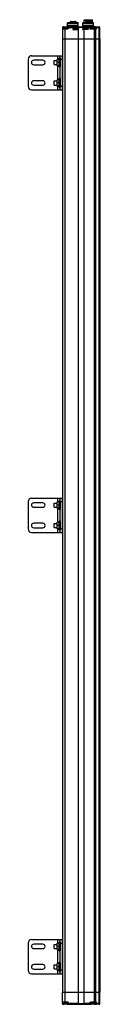
# Model space of a CAD drawing. Units: millimetres. Extents: x 572 to 677, y 140 to 1584.
import ezdxf

# ---------------------------------------------------------------- set-up
doc = ezdxf.new("R2010")
doc.units = ezdxf.units.MM
doc.header["$LTSCALE"] = 112.109938
doc.layers.get('0').update_dxf_attribs({"linetype": 'CONTINUOUS'})
doc.layers.add('3', color=7, linetype='CONTINUOUS')
doc.layers.add('4', color=7, linetype='CONTINUOUS')

msp = doc.modelspace()

# ---------------------------------------------------------------- linework, layer by layer
at = {"color": 7}
for p, q in [((630.2, 1579.6), (630.7, 1580.1)), ((630.2, 1573.6), (630.2, 1579.6)), ((630.2, 1579.6), (645.7, 1579.6)), ((645.7, 1578.1), (630.2, 1578.1)), ((645.7, 1575.1), (630.2, 1575.1)), ((630.7, 1580.1), (645.2, 1580.1)), ((633.9, 1581.3), (633.9, 1580.1)), ((633.9, 1581.3), (642.1, 1581.3)), ((634.2, 1581.6), (641.8, 1581.6)), ((642.1, 1581.3), (642.1, 1580.1)), ((645.2, 1580.1), (645.7, 1579.6)), ((645.7, 1573.6), (645.7, 1579.6)), ((652.7, 1579.6), (653.2, 1580.1)), ((652.7, 1573.6), (652.7, 1579.6)), ((652.7, 1579.6), (668.2, 1579.6)), ((668.2, 1578.1), (652.7, 1578.1)), ((668.2, 1575.1), (652.7, 1575.1)), ((653.2, 1580.1), (667.7, 1580.1)), ((654.5, 1583.6), (655, 1584.1)), ((654.5, 1580.1), (654.5, 1583.6)), ((654.5, 1583.6), (666.5, 1583.6)), ((655, 1584.1), (666, 1584.1)), ((656.4, 1581.3), (656.4, 1580.1)), ((656.4, 1581.3), (664.6, 1581.3)), ((656.7, 1581.6), (664.3, 1581.6)), ((664.6, 1580.1), (664.6, 1581.3)), ((666, 1584.1), (666.5, 1583.6)), ((666.5, 1580.1), (666.5, 1583.6)), ((667.7, 1580.1), (668.2, 1579.6)), ((668.2, 1573.7), (668.2, 1579.6)), ((622.5, 1572.6), (622.5, 1570.6)), ((622.5, 1572.6), (623.7, 1572.6)), ((622.5, 1571.6), (622.5, 1570.8)), ((623.7, 1571.6), (622.5, 1571.6)), ((622.5, 1570.6), (622.5, 1556.1)), ((622.5, 1570.6), (630, 1570.6)), ((623, 1571.1), (630, 1571.1)), ((623.5, 1571.6), (623.5, 1573.6)), ((624.3, 1573.6), (623.5, 1573.6)), ((623.7, 1571.1), (623.7, 1572.7)), ((623.7, 1572.7), (630.3, 1572.7)), ((624.7, 1573.7), (629.3, 1573.7)), ((626.5, 1556.1), (626.5, 1571.1)), ((629.7, 1573.6), (664.3, 1573.6)), ((630, 1571.1), (630, 1570.6)), ((630.3, 1571.2), (630.3, 1572.7)), ((630.3, 1572.6), (646, 1572.6)), ((631.5, 1571.6), (630.3, 1571.6)), ((630.5, 1572.6), (630.5, 1571.6)), ((631.5, 1571.6), (631.5, 1573.6)), ((638, 1570.6), (646.1, 1570.6)), ((638, 1569.6), (646, 1569.6)), ((638, 1569.6), (645.9, 1569.6)), ((645.5, 1572.6), (645.5, 1556.1)), ((645.8, 1573.1), (654.1, 1573.1)), ((646, 1556.1), (646, 1572.6)), ((660.5, 1570.6), (652.4, 1570.6)), ((660.5, 1569.6), (652.5, 1569.6)), ((660.5, 1569.6), (652.6, 1569.6)), ((654, 1572.6), (654, 1556.1)), ((654, 1572.6), (663.7, 1572.6)), ((654.5, 1556.1), (654.5, 1572.6)), ((662.5, 1573.6), (662.5, 1571.6)), ((663.7, 1571.6), (662.5, 1571.6)), ((663.5, 1571.6), (663.5, 1572.6)), ((663.7, 1571.2), (663.7, 1572.7)), ((663.7, 1572.7), (670.3, 1572.7)), ((664, 1570.6), (664, 1571.1)), ((664, 1571.1), (670.5, 1571.1)), ((664, 1570.6), (672.4, 1570.6)), ((664.7, 1573.7), (669.3, 1573.7)), ((669.1, 1571.1), (669.1, 1556.1)), ((669.7, 1573.6), (676.5, 1573.6)), ((670.3, 1571.2), (670.3, 1572.7)), ((670.3, 1572.6), (677.5, 1572.6)), ((670.9, 1571.6), (670.3, 1571.6)), ((670.5, 1572.6), (670.5, 1571.6)), ((671.8, 1556.1), (671.8, 1570.6)), ((672.4, 1570.6), (672.4, 1572.6)), ((676, 1572.6), (676, 1556.1)), ((677.5, 1556.1), (677.5, 1572.6)), ((622.5, 1556.1), (677.5, 1556.1)), ((622.5, 157.6), (646, 157.6)), ((622.5, 141.1), (622.5, 157.6)), ((626.5, 142.6), (626.5, 157.6)), ((645.5, 157.6), (645.5, 141.1)), ((646, 157.6), (677.5, 157.6)), ((646, 141.1), (646, 157.6)), ((654, 157.6), (654, 141.1)), ((654.5, 141.1), (654.5, 157.6)), ((669.1, 157.6), (669.1, 142.6)), ((671.8, 143.1), (671.8, 157.6)), ((676, 157.6), (676, 141.1)), ((677.5, 141.1), (677.5, 157.6)), ((630, 143.1), (622.5, 143.1)), ((622.5, 142.1), (623.7, 142.1)), ((623.7, 141.1), (622.5, 141.1)), ((623, 142.6), (630, 142.6)), ((623.5, 140.1), (623.5, 142.1)), ((623.5, 140.1), (624.3, 140.1)), ((623.7, 142.6), (623.7, 141)), ((630.3, 141), (623.7, 141)), ((629.3, 140), (624.7, 140)), ((629.7, 140.1), (664.3, 140.1)), ((630, 143.1), (630, 142.6)), ((630.3, 142.5), (630.3, 141)), ((630.3, 142.1), (631.5, 142.1)), ((646, 141.1), (630.3, 141.1)), ((630.5, 142.1), (630.5, 141.1)), ((631.5, 140.1), (631.5, 142.1)), ((654.1, 140.6), (645.8, 140.6)), ((663.7, 141.1), (654, 141.1)), ((662.5, 142.1), (663.7, 142.1)), ((662.5, 142.1), (662.5, 140.1)), ((663.5, 141.1), (663.5, 142.1)), ((663.7, 142.5), (663.7, 141)), ((670.3, 141), (663.7, 141)), ((672.4, 143.1), (664, 143.1)), ((664, 142.6), (664, 143.1)), ((664, 142.6), (670.5, 142.6)), ((669.3, 140), (664.7, 140)), ((676.5, 140.1), (669.7, 140.1)), ((670.3, 142.5), (670.3, 141)), ((670.3, 142.1), (670.9, 142.1)), ((677.5, 141.1), (670.3, 141.1)), ((670.5, 142.1), (670.5, 141.1)), ((672.4, 141.1), (672.4, 143.1))]:
    msp.add_line(p, q, dxfattribs=at)
for centre, radius, start, end in [((634.2, 1581.3), 0.3, 90, 180), ((641.8, 1581.3), 0.3, 0, 90), ((656.7, 1581.3), 0.3, 90, 180), ((664.3, 1581.3), 0.304, 36.4828, 54.5151), ((623.5, 1572.6), 1, 90, 180), ((623, 1570.6), 0.5, 90, 180), ((624.7, 1572.7), 1, 90, 180), ((629.3, 1572.7), 1, 0, 90), ((630, 1571.6), 0.5, 270, 360), ((631.5, 1572.6), 1, 90, 180), ((645, 1572.6), 1, 0, 90), ((646, 1570.1), 0.5, 257.8197, 77.8197), ((652.5, 1570.1), 0.5, 102.1469, 282.1469), ((655, 1572.6), 1, 90, 180), ((662.5, 1572.6), 1, 0, 90), ((664, 1571.6), 0.5, 180, 270), ((664.7, 1572.7), 1, 90, 180), ((669.3, 1572.7), 1, 0, 90), ((670, 1571.6), 0.5, 270, 360), ((671.5, 1572.6), 1, 90, 180), ((648.8, 1586.1), 27.7, 326.3934, 326.9026), ((676.5, 1572.6), 1, 0, 90), ((623, 143.1), 0.5, 180, 270), ((623.5, 141.1), 1, 180, 270), ((624.7, 141), 1, 180, 270), ((629.3, 141), 1, 270, 360), ((630, 142.1), 0.5, 0, 90), ((631.5, 141.1), 1, 180, 270), ((645, 141.1), 1, 270, 360), ((655, 141.1), 1, 180, 270), ((662.5, 141.1), 1, 270, 360), ((664, 142.1), 0.5, 90, 180), ((664.7, 141), 1, 180, 270), ((669.3, 141), 1, 270, 360), ((670, 142.1), 0.5, 0, 90), ((671.5, 141.1), 1, 180, 270), ((650.2, 128.5), 25.9, 33.0803, 33.6236), ((676.5, 141.1), 1, 270, 360)]:
    msp.add_arc(centre, radius, start, end, dxfattribs=at)
for points in [[(664.4, 1581.5), (664.4, 1581.6), (664.3, 1581.6), (664.3, 1581.6)], [(664.6, 1581.3), (664.6, 1581.4), (664.5, 1581.4), (664.5, 1581.5)], [(672, 1571), (672.1, 1570.9), (672.3, 1570.7), (672.4, 1570.6)], [(672.4, 143.1), (672.3, 142.9), (672.1, 142.8), (672, 142.7)]]:
    msp.add_open_spline(points, degree=3, dxfattribs=at)
for points, knots in [([(623.5, 1571.6), (623.5, 1571.5), (623.4, 1571.4), (623.3, 1571.3), (623.2, 1571.2), (623.1, 1571.2), (623, 1571.1), (623, 1571.1), (623, 1571.1), (623, 1571.1), (623, 1571.1)], [0, 0, 0, 0, 0.263678, 0.574105, 0.723952, 0.856296, 0.912022, 0.957254, 0.988348, 1, 1, 1, 1]), ([(631.5, 1571.6), (631.5, 1571.4), (631.4, 1571.1), (631, 1570.8), (630.5, 1570.6), (630.2, 1570.6), (630, 1570.6)], [0, 0, 0, 0, 0.247833, 0.497956, 0.748636, 1, 1, 1, 1]), ([(638, 1570.6), (638, 1570.6), (638, 1570.5), (638, 1570.4), (638, 1570.2), (638, 1570.1), (638, 1569.9), (638, 1569.8), (638, 1569.7), (638, 1569.6), (638, 1569.6), (638, 1569.6)], [0, 0, 0, 0, 0.066109, 0.183755, 0.338749, 0.512395, 0.683749, 0.832145, 0.939683, 0.993393, 1, 1, 1, 1]), ([(638, 1570.6), (638, 1570.6), (638, 1570.5), (638, 1570.4), (638, 1570.2), (638, 1570.1), (638, 1569.9), (638, 1569.8), (638, 1569.7), (638, 1569.6), (638, 1569.6), (638, 1569.6)], [0, 0, 0, 0, 0.066109, 0.183755, 0.338749, 0.512395, 0.683749, 0.832145, 0.939683, 0.993393, 1, 1, 1, 1]), ([(638, 1570.6), (638, 1570.6), (638, 1570.5), (638, 1570.4), (638, 1570.2), (638, 1570.1), (638, 1569.9), (638, 1569.8), (638, 1569.7), (638, 1569.6), (638, 1569.6), (638, 1569.6)], [0, 0, 0, 0, 0.066172, 0.183864, 0.338881, 0.512527, 0.683858, 0.832207, 0.939683, 0.993322, 1, 1, 1, 1]), ([(638, 1570.6), (638, 1570.6), (638, 1570.5), (638, 1570.4), (638, 1570.2), (638, 1570.1), (638, 1569.9), (638, 1569.8), (638, 1569.7), (638, 1569.6), (638, 1569.6), (638, 1569.6)], [0, 0, 0, 0, 0.066172, 0.183864, 0.338881, 0.512527, 0.683858, 0.832207, 0.939683, 0.993322, 1, 1, 1, 1]), ([(638, 1570.6), (638, 1570.6), (638, 1570.5), (638, 1570.4), (638, 1570.2), (638, 1570.1), (638, 1569.9), (638, 1569.8), (638, 1569.7), (638, 1569.6), (638, 1569.6), (638, 1569.6)], [0, 0, 0, 0, 0.066109, 0.183755, 0.338749, 0.512395, 0.683749, 0.832145, 0.939683, 0.993393, 1, 1, 1, 1]), ([(638, 1570.6), (638, 1570.6), (638, 1570.5), (638, 1570.4), (638, 1570.2), (638, 1570.1), (638, 1569.9), (638, 1569.8), (638, 1569.7), (638, 1569.6), (638, 1569.6), (638, 1569.6)], [0, 0, 0, 0, 0.066109, 0.183755, 0.338749, 0.512395, 0.683749, 0.832145, 0.939683, 0.993393, 1, 1, 1, 1]), ([(638, 1570.6), (638, 1570.6), (638, 1570.5), (638, 1570.4), (638, 1570.2), (638, 1570.1), (638, 1569.9), (638, 1569.8), (638, 1569.7), (638, 1569.6), (638, 1569.6), (638, 1569.6)], [0, 0, 0, 0, 0.066172, 0.183864, 0.338881, 0.512527, 0.683858, 0.832207, 0.939683, 0.993322, 1, 1, 1, 1]), ([(638, 1570.6), (638, 1570.6), (638, 1570.5), (638, 1570.4), (638, 1570.2), (638, 1570.1), (638, 1569.9), (638, 1569.8), (638, 1569.7), (638, 1569.6), (638, 1569.6), (638, 1569.6)], [0, 0, 0, 0, 0.066172, 0.183864, 0.338881, 0.512527, 0.683858, 0.832207, 0.939683, 0.993322, 1, 1, 1, 1]), ([(645.5, 1572.6), (645.5, 1572.7), (645.5, 1573), (645.4, 1573.3), (645.2, 1573.5), (645.1, 1573.6), (645, 1573.6)], [0, 0, 0, 0, 0.340439, 0.626619, 0.840137, 1, 1, 1, 1]), ([(655, 1573.6), (654.9, 1573.6), (654.8, 1573.5), (654.6, 1573.3), (654.5, 1573), (654.5, 1572.7), (654.5, 1572.6)], [0, 0, 0, 0, 0.159861, 0.373376, 0.65955, 1, 1, 1, 1]), ([(660.5, 1570.6), (660.5, 1570.6), (660.5, 1570.5), (660.5, 1570.4), (660.5, 1570.2), (660.5, 1570.1), (660.5, 1569.9), (660.5, 1569.8), (660.5, 1569.7), (660.5, 1569.6), (660.5, 1569.6), (660.5, 1569.6)], [0, 0, 0, 0, 0.066082, 0.183708, 0.33869, 0.512336, 0.683701, 0.832117, 0.939682, 0.993424, 1, 1, 1, 1]), ([(660.5, 1570.6), (660.5, 1570.6), (660.5, 1570.5), (660.5, 1570.4), (660.5, 1570.2), (660.5, 1570.1), (660.5, 1569.9), (660.5, 1569.8), (660.5, 1569.7), (660.5, 1569.6), (660.5, 1569.6), (660.5, 1569.6)], [0, 0, 0, 0, 0.066082, 0.183708, 0.33869, 0.512336, 0.683701, 0.832117, 0.939682, 0.993424, 1, 1, 1, 1]), ([(660.5, 1570.6), (660.5, 1570.6), (660.5, 1570.5), (660.5, 1570.4), (660.5, 1570.2), (660.5, 1570.1), (660.5, 1569.9), (660.5, 1569.8), (660.5, 1569.7), (660.5, 1569.6), (660.5, 1569.6), (660.5, 1569.6)], [0, 0, 0, 0, 0.066082, 0.183708, 0.33869, 0.512336, 0.683701, 0.832117, 0.939682, 0.993424, 1, 1, 1, 1]), ([(660.5, 1570.6), (660.5, 1570.6), (660.5, 1570.5), (660.5, 1570.4), (660.5, 1570.2), (660.5, 1570.1), (660.5, 1569.9), (660.5, 1569.8), (660.5, 1569.7), (660.5, 1569.6), (660.5, 1569.6), (660.5, 1569.6)], [0, 0, 0, 0, 0.066082, 0.183708, 0.33869, 0.512336, 0.683701, 0.832117, 0.939682, 0.993424, 1, 1, 1, 1]), ([(660.5, 1570.6), (660.5, 1570.6), (660.5, 1570.5), (660.5, 1570.4), (660.5, 1570.2), (660.5, 1570.1), (660.5, 1569.9), (660.5, 1569.8), (660.5, 1569.7), (660.5, 1569.6), (660.5, 1569.6), (660.5, 1569.6)], [0, 0, 0, 0, 0.066082, 0.183708, 0.33869, 0.512336, 0.683701, 0.832117, 0.939682, 0.993424, 1, 1, 1, 1]), ([(660.5, 1570.6), (660.5, 1570.6), (660.5, 1570.5), (660.5, 1570.4), (660.5, 1570.2), (660.5, 1570.1), (660.5, 1569.9), (660.5, 1569.8), (660.5, 1569.7), (660.5, 1569.6), (660.5, 1569.6), (660.5, 1569.6)], [0, 0, 0, 0, 0.066082, 0.183708, 0.33869, 0.512336, 0.683701, 0.832117, 0.939682, 0.993424, 1, 1, 1, 1]), ([(660.5, 1570.6), (660.5, 1570.6), (660.5, 1570.5), (660.5, 1570.4), (660.5, 1570.2), (660.5, 1570.1), (660.5, 1569.9), (660.5, 1569.8), (660.5, 1569.7), (660.5, 1569.6), (660.5, 1569.6), (660.5, 1569.6)], [0, 0, 0, 0, 0.066082, 0.183708, 0.33869, 0.512336, 0.683701, 0.832117, 0.939682, 0.993424, 1, 1, 1, 1]), ([(660.5, 1570.6), (660.5, 1570.6), (660.5, 1570.5), (660.5, 1570.4), (660.5, 1570.2), (660.5, 1570.1), (660.5, 1569.9), (660.5, 1569.8), (660.5, 1569.7), (660.5, 1569.6), (660.5, 1569.6), (660.5, 1569.6)], [0, 0, 0, 0, 0.066082, 0.183708, 0.33869, 0.512336, 0.683701, 0.832117, 0.939682, 0.993424, 1, 1, 1, 1]), ([(662.5, 1571.6), (662.5, 1571.4), (662.6, 1571.1), (663, 1570.8), (663.5, 1570.6), (663.8, 1570.6), (664, 1570.6)], [0, 0, 0, 0, 0.247832, 0.497956, 0.748636, 1, 1, 1, 1]), ([(670.9, 1571.6), (670.9, 1571.5), (670.9, 1571.4), (670.8, 1571.2), (670.7, 1571.1), (670.6, 1571.1), (670.5, 1571.1)], [0, 0, 0, 0, 0.274286, 0.551454, 0.796282, 1, 1, 1, 1]), ([(671.8, 1570.8), (671.6, 1570.9), (671.3, 1571), (670.9, 1571.1), (670.6, 1571.1), (670.5, 1571.1)], [0, 0, 0, 0, 0.519278, 0.77067, 1, 1, 1, 1]), ([(670.9, 1571.6), (671, 1571.6), (671.2, 1571.5), (671.5, 1571.3), (671.8, 1571.1), (672, 1571)], [0, 0, 0, 0, 0.211426, 0.459661, 1, 1, 1, 1]), ([(672.4, 1570.6), (672.4, 1570.6), (672.2, 1570.7), (672, 1570.7), (671.8, 1570.8)], [0, 0, 0, 0, 0.247279, 1, 1, 1, 1]), ([(671.8, 1570.6), (671.8, 1570.6), (671.8, 1570.7), (671.8, 1570.8), (671.8, 1570.8)], [0, 0, 0, 0, 0.759134, 1, 1, 1, 1]), ([(672.4, 1572.6), (672.4, 1572.7), (672.4, 1573), (672.3, 1573.2), (672.3, 1573.4), (672.2, 1573.5), (672.2, 1573.6), (672.1, 1573.6)], [0, 0, 0, 0, 0.35556, 0.661427, 0.783122, 0.879532, 1, 1, 1, 1]), ([(675.8, 1573.6), (675.8, 1573.6), (675.9, 1573.5), (675.9, 1573.4), (676, 1573.2), (676, 1573), (676, 1572.7), (676, 1572.6)], [0, 0, 0, 0, 0.120412, 0.216752, 0.338407, 0.644322, 1, 1, 1, 1]), ([(623, 142.6), (623, 142.6), (623, 142.6), (623, 142.6), (623, 142.6), (623.1, 142.5), (623.2, 142.5), (623.3, 142.4), (623.4, 142.3), (623.5, 142.2), (623.5, 142.1)], [0, 0, 0, 0, 0.011652, 0.042746, 0.087978, 0.143704, 0.276048, 0.425895, 0.736322, 1, 1, 1, 1]), ([(631.5, 142.1), (631.5, 142.3), (631.4, 142.6), (631, 142.9), (630.5, 143.1), (630.2, 143.1), (630, 143.1)], [0, 0, 0, 0, 0.247833, 0.497956, 0.748636, 1, 1, 1, 1]), ([(645, 140.1), (645.1, 140.1), (645.2, 140.2), (645.4, 140.4), (645.5, 140.7), (645.5, 141), (645.5, 141.1)], [0, 0, 0, 0, 0.159861, 0.373376, 0.65955, 1, 1, 1, 1]), ([(654.5, 141.1), (654.5, 141), (654.5, 140.7), (654.6, 140.4), (654.8, 140.2), (654.9, 140.1), (655, 140.1)], [0, 0, 0, 0, 0.340439, 0.626619, 0.840138, 1, 1, 1, 1]), ([(662.5, 142.1), (662.5, 142.3), (662.6, 142.6), (663, 142.9), (663.5, 143.1), (663.8, 143.1), (664, 143.1)], [0, 0, 0, 0, 0.247833, 0.497956, 0.748636, 1, 1, 1, 1]), ([(670.5, 142.6), (670.6, 142.6), (670.9, 142.6), (671.3, 142.7), (671.6, 142.8), (671.8, 142.9)], [0, 0, 0, 0, 0.22933, 0.480722, 1, 1, 1, 1]), ([(670.5, 142.6), (670.6, 142.6), (670.7, 142.6), (670.8, 142.4), (670.9, 142.3), (670.9, 142.2), (670.9, 142.1)], [0, 0, 0, 0, 0.203718, 0.448546, 0.725714, 1, 1, 1, 1]), ([(670.9, 142.1), (671, 142.1), (671.2, 142.1), (671.5, 142.3), (671.8, 142.5), (672, 142.7)], [0, 0, 0, 0, 0.211426, 0.459661, 1, 1, 1, 1]), ([(672.4, 143.1), (672.4, 143.1), (672.2, 143), (672, 142.9), (671.8, 142.9)], [0, 0, 0, 0, 0.247278, 1, 1, 1, 1]), ([(671.8, 142.9), (671.8, 142.9), (671.8, 143), (671.8, 143), (671.8, 143.1)], [0, 0, 0, 0, 0.240866, 1, 1, 1, 1]), ([(672.1, 140.1), (672.2, 140.1), (672.2, 140.2), (672.3, 140.3), (672.3, 140.4), (672.4, 140.7), (672.4, 141), (672.4, 141.1)], [0, 0, 0, 0, 0.120412, 0.216752, 0.338407, 0.644322, 1, 1, 1, 1]), ([(676, 141.1), (676, 141), (676, 140.7), (676, 140.4), (675.9, 140.3), (675.9, 140.2), (675.8, 140.1), (675.8, 140.1)], [0, 0, 0, 0, 0.35556, 0.661427, 0.783122, 0.879532, 1, 1, 1, 1])]:
    msp.add_open_spline(points, degree=3, knots=knots, dxfattribs=at)
at = {"layer": '3', "color": 7}
for p, q in [((622.5, 1556.1), (622.5, 157.6)), ((622.5, 1556.1), (677.5, 1556.1)), ((626.5, 157.6), (626.5, 1556.1)), ((645.5, 1556.1), (645.5, 157.6)), ((646, 157.6), (646, 1556.1)), ((654, 1556.1), (654, 157.6)), ((654.5, 157.6), (654.5, 1556.1)), ((669.1, 1556.1), (669.1, 157.6)), ((671.8, 157.6), (671.8, 1556.1)), ((676, 1556.1), (676, 157.6)), ((677.5, 1556.1), (677.5, 157.6)), ((577.2, 1531.3), (622.2, 1531.3)), ((615.2, 1531.3), (615.2, 1525.9)), ((619.2, 1481.3), (619.2, 1531.3)), ((622.2, 1531.3), (622.2, 1481.3)), ((572.2, 1526.3), (572.2, 1486.3)), ((593.9, 1524.5), (580.4, 1524.5)), ((580.4, 1518), (593.9, 1518)), ((610.5, 1518.3), (610.5, 1524.3)), ((610.5, 1524.3), (614.8, 1524.3)), ((610.5, 1518.3), (614.8, 1518.3)), ((614.8, 1516.6), (614.8, 1525.9)), ((617.8, 1525.9), (614.8, 1525.9)), ((617.8, 1521.3), (614.8, 1521.3)), ((617.8, 1516.6), (614.8, 1516.6)), ((615.2, 1516.6), (615.2, 1495.9)), ((617.8, 1525.9), (617.8, 1516.6)), ((617.8, 1524.3), (617.9, 1524.3)), ((617.8, 1518.3), (617.9, 1518.3)), ((617.9, 1514.9), (617.9, 1527.6)), ((619.2, 1527.6), (617.9, 1527.6)), ((619.2, 1527.6), (619.2, 1514.9)), ((619.2, 1526.3), (622.2, 1526.3)), ((619.2, 1524.3), (619.2, 1524.3)), ((619.2, 1518.3), (619.2, 1518.3)), ((622.2, 1524.3), (622.5, 1524.3)), ((622.2, 1518.3), (622.5, 1518.3)), ((617.9, 1514.9), (619.2, 1514.9)), ((593.9, 1494.5), (580.4, 1494.5)), ((580.4, 1488), (593.9, 1488)), ((610.5, 1488.3), (610.5, 1494.3)), ((610.5, 1494.3), (614.8, 1494.3)), ((610.5, 1488.3), (614.8, 1488.3)), ((614.8, 1486.6), (614.8, 1495.9)), ((617.8, 1495.9), (614.8, 1495.9)), ((617.8, 1491.3), (614.8, 1491.3)), ((617.8, 1495.9), (617.8, 1486.6)), ((617.8, 1494.3), (617.9, 1494.3)), ((617.8, 1488.3), (617.9, 1488.3)), ((617.9, 1484.9), (617.9, 1497.6)), ((619.2, 1497.6), (617.9, 1497.6)), ((619.2, 1497.6), (619.2, 1484.9)), ((619.2, 1494.3), (619.2, 1494.3)), ((619.2, 1488.3), (619.2, 1488.3)), ((622.2, 1494.3), (622.5, 1494.3)), ((622.2, 1488.3), (622.5, 1488.3)), ((577.2, 1481.3), (622.2, 1481.3)), ((617.8, 1486.6), (614.8, 1486.6)), ((615.2, 1486.6), (615.2, 1481.3)), ((617.9, 1484.9), (619.2, 1484.9)), ((622.2, 1486.3), (619.2, 1486.3)), ((577.2, 882.2), (622.2, 882.2)), ((615.2, 882.2), (615.2, 876.9)), ((619.2, 832.2), (619.2, 882.2)), ((622.2, 882.2), (622.2, 832.2)), ((572.2, 877.2), (572.2, 837.2)), ((593.9, 875.5), (580.4, 875.5)), ((580.4, 869), (593.9, 869)), ((610.5, 869.2), (610.5, 875.2)), ((610.5, 875.2), (614.8, 875.2)), ((610.5, 869.2), (614.8, 869.2)), ((614.8, 867.5), (614.8, 876.9)), ((617.8, 876.9), (614.8, 876.9)), ((617.8, 872.2), (614.8, 872.2)), ((617.8, 867.5), (614.8, 867.5)), ((615.2, 867.5), (615.2, 846.9)), ((617.8, 876.9), (617.8, 867.5)), ((617.8, 875.2), (617.9, 875.2)), ((617.8, 869.2), (617.9, 869.2)), ((617.9, 865.9), (617.9, 878.6)), ((619.2, 878.6), (617.9, 878.6)), ((619.2, 878.6), (619.2, 865.9)), ((619.2, 877.2), (622.2, 877.2)), ((619.2, 875.2), (619.2, 875.2)), ((619.2, 869.2), (619.2, 869.2)), ((622.2, 875.2), (622.5, 875.2)), ((622.2, 869.2), (622.5, 869.2)), ((617.9, 865.9), (619.2, 865.9)), ((593.9, 845.5), (580.4, 845.5)), ((580.4, 839), (593.9, 839)), ((610.5, 839.2), (610.5, 845.2)), ((610.5, 845.2), (614.8, 845.2)), ((610.5, 839.2), (614.8, 839.2)), ((614.8, 837.5), (614.8, 846.9)), ((617.8, 846.9), (614.8, 846.9)), ((617.8, 842.2), (614.8, 842.2)), ((617.8, 846.9), (617.8, 837.5)), ((617.8, 845.2), (617.9, 845.2)), ((617.8, 839.2), (617.9, 839.2)), ((617.9, 835.9), (617.9, 848.6)), ((619.2, 848.6), (617.9, 848.6)), ((619.2, 848.6), (619.2, 835.9)), ((619.2, 845.2), (619.2, 845.2)), ((619.2, 839.2), (619.2, 839.2)), ((622.2, 845.2), (622.5, 845.2)), ((622.2, 839.2), (622.5, 839.2)), ((577.2, 832.2), (622.2, 832.2)), ((617.8, 837.5), (614.8, 837.5)), ((615.2, 837.5), (615.2, 832.2)), ((617.9, 835.9), (619.2, 835.9)), ((622.2, 837.2), (619.2, 837.2)), ((617.9, 218.6), (617.9, 231.3)), ((619.2, 231.3), (619.2, 218.6)), ((610.5, 221.9), (610.5, 227.9)), ((610.5, 221.9), (614.8, 221.9)), ((617.8, 229.6), (614.8, 229.6)), ((614.8, 220.3), (614.8, 229.6)), ((617.8, 224.9), (614.8, 224.9)), ((617.8, 220.3), (614.8, 220.3)), ((617.8, 229.6), (617.8, 220.3)), ((617.8, 221.9), (617.9, 221.9)), ((617.9, 218.6), (619.2, 218.6)), ((619.2, 221.9), (619.2, 221.9)), ((622.2, 221.9), (622.5, 221.9)), ((610.5, 191.9), (610.5, 197.9)), ((610.5, 191.9), (614.8, 191.9)), ((617.8, 199.6), (614.8, 199.6)), ((614.8, 190.3), (614.8, 199.6)), ((617.8, 194.9), (614.8, 194.9)), ((617.8, 190.3), (614.8, 190.3)), ((617.8, 199.6), (617.8, 190.3)), ((617.8, 191.9), (617.9, 191.9)), ((617.9, 188.6), (617.9, 201.3)), ((617.9, 188.6), (619.2, 188.6)), ((619.2, 201.3), (619.2, 188.6)), ((619.2, 191.9), (619.2, 191.9)), ((622.2, 191.9), (622.5, 191.9)), ((622.5, 157.6), (677.5, 157.6))]:
    msp.add_line(p, q, dxfattribs=at)
for centre, radius, start, end in [((577.2, 1526.3), 5, 90, 180), ((580.4, 1521.3), 3.25, 90, 270), ((593.9, 1521.3), 3.25, 270, 90), ((580.4, 1491.3), 3.25, 90, 270), ((593.9, 1491.3), 3.25, 270, 90), ((577.2, 1486.3), 5, 180, 270), ((577.2, 877.2), 5, 90, 180), ((580.4, 872.2), 3.25, 90, 270), ((593.9, 872.2), 3.25, 270, 90), ((580.4, 842.2), 3.25, 90, 270), ((593.9, 842.2), 3.25, 270, 90), ((577.2, 837.2), 5, 180, 270)]:
    msp.add_arc(centre, radius, start, end, dxfattribs=at)
at = {"layer": '4', "color": 7}
for p, q in [((577.2, 234.9), (622.2, 234.9)), ((615.2, 234.9), (615.2, 229.6)), ((619.2, 231.3), (617.9, 231.3)), ((617.9, 218.6), (617.9, 231.3)), ((619.2, 231.3), (619.2, 218.6)), ((619.2, 184.9), (619.2, 234.9)), ((622.2, 234.9), (622.2, 184.9)), ((572.2, 229.9), (572.2, 189.9)), ((593.9, 228.2), (580.4, 228.2)), ((580.4, 221.7), (593.9, 221.7)), ((610.5, 227.9), (614.8, 227.9)), ((610.5, 221.9), (610.5, 227.9)), ((617.8, 229.6), (614.8, 229.6)), ((614.8, 220.3), (614.8, 229.6)), ((617.8, 224.9), (614.8, 224.9)), ((617.8, 220.3), (614.8, 220.3)), ((615.2, 220.3), (615.2, 199.6)), ((617.8, 229.6), (617.8, 220.3)), ((617.8, 227.9), (617.9, 227.9)), ((619.2, 227.9), (619.2, 227.9)), ((619.2, 229.9), (622.2, 229.9)), ((622.2, 227.9), (622.5, 227.9)), ((593.9, 198.2), (580.4, 198.2)), ((580.4, 191.7), (593.9, 191.7)), ((610.5, 197.9), (614.8, 197.9)), ((610.5, 191.9), (610.5, 197.9)), ((617.8, 199.6), (614.8, 199.6)), ((614.8, 190.3), (614.8, 199.6)), ((617.8, 194.9), (614.8, 194.9)), ((617.8, 190.3), (614.8, 190.3)), ((615.2, 190.3), (615.2, 184.9)), ((617.8, 199.6), (617.8, 190.3)), ((617.8, 197.9), (617.9, 197.9)), ((619.2, 201.3), (617.9, 201.3)), ((617.9, 188.6), (617.9, 201.3)), ((619.2, 201.3), (619.2, 188.6)), ((619.2, 197.9), (619.2, 197.9)), ((622.2, 189.9), (619.2, 189.9)), ((622.2, 197.9), (622.5, 197.9)), ((577.2, 184.9), (622.2, 184.9))]:
    msp.add_line(p, q, dxfattribs=at)
for centre, radius, start, end in [((577.2, 229.9), 5, 90, 180), ((580.4, 224.9), 3.25, 90, 270), ((593.9, 224.9), 3.25, 270, 90), ((577.2, 189.9), 5, 180, 270), ((580.4, 194.9), 3.25, 90, 270), ((593.9, 194.9), 3.25, 270, 90)]:
    msp.add_arc(centre, radius, start, end, dxfattribs=at)

doc.saveas('drawing.dxf')
